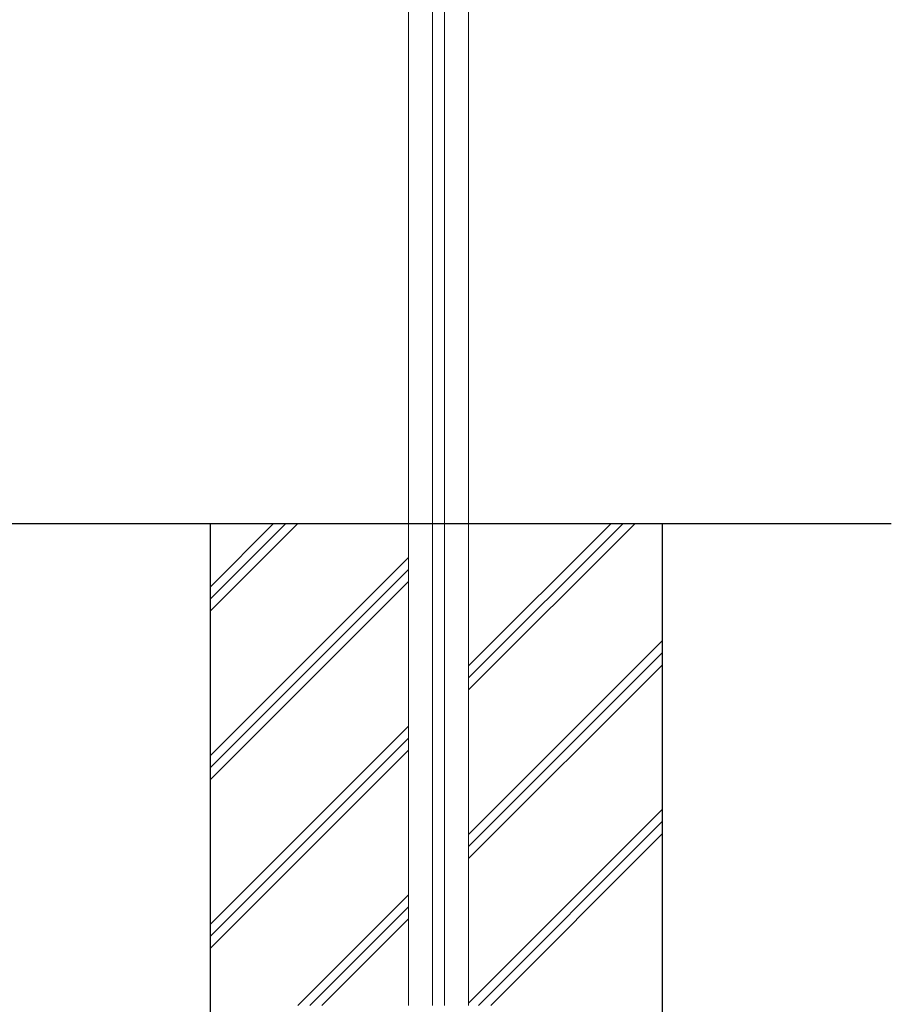
# Model space of a CAD drawing. Extents: x 0 to 420, y -1 to 297.
# Drawn here: x 119 to 191, y 56 to 138 of the extents above; entities that cross this region are included whole.
import ezdxf

# ---------------------------------------------------------------- set-up
doc = ezdxf.new("R2010")
doc.units = 0
doc.layers.add('一般', color=7, linetype='CONTINUOUS')
doc.layers.add('寸法', color=7, linetype='CONTINUOUS')

msp = doc.modelspace()

# ---------------------------------------------------------------- linework, layer by layer
at = {"layer": '一般', "color": 7, "linetype": 'CONTINUOUS'}
for p, q in [((134.927, 51.24), (134.927, 96.24)), ((142.177, 96.24), (134.927, 88.99)), ((141.177, 96.24), (134.927, 89.99)), ((140.177, 96.24), (134.927, 90.99)), ((168.177, 96.24), (156.358, 84.422)), ((169.177, 96.24), (156.358, 83.422)), ((170.177, 96.24), (156.358, 82.422)), ((172.427, 96.24), (172.427, 51.24)), ((151.358, 93.422), (134.927, 76.99)), ((151.358, 92.422), (134.927, 75.99)), ((151.358, 91.422), (134.927, 74.99)), ((172.427, 86.49), (156.358, 70.422)), ((172.427, 85.49), (156.358, 69.422)), ((172.427, 84.49), (156.358, 68.422)), ((151.358, 79.422), (134.927, 62.99)), ((151.358, 78.422), (134.927, 61.99)), ((151.358, 77.422), (134.927, 60.99)), ((172.427, 72.49), (156.358, 56.422)), ((172.427, 71.49), (157.177, 56.24)), ((172.427, 70.472), (158.195, 56.24)), ((151.358, 65.422), (142.177, 56.24)), ((151.358, 64.422), (143.177, 56.24)), ((151.358, 63.422), (144.177, 56.24))]:
    msp.add_line(p, q, dxfattribs=at)
at = {"layer": '寸法', "color": 7, "linetype": 'CONTINUOUS', "lineweight": 18}
for p, q in [((151.358, 56.24), (151.358, 241.24)), ((153.358, 56.24), (153.358, 241.24)), ((154.358, 241.24), (154.358, 56.24)), ((156.358, 241.24), (156.358, 56.24))]:
    msp.add_line(p, q, dxfattribs=at)
at = {"layer": '寸法', "color": 7, "linetype": 'CONTINUOUS', "lineweight": 30}
msp.add_line((36.328, 96.24), (191.434, 96.24), dxfattribs=at)

doc.saveas('drawing.dxf')
